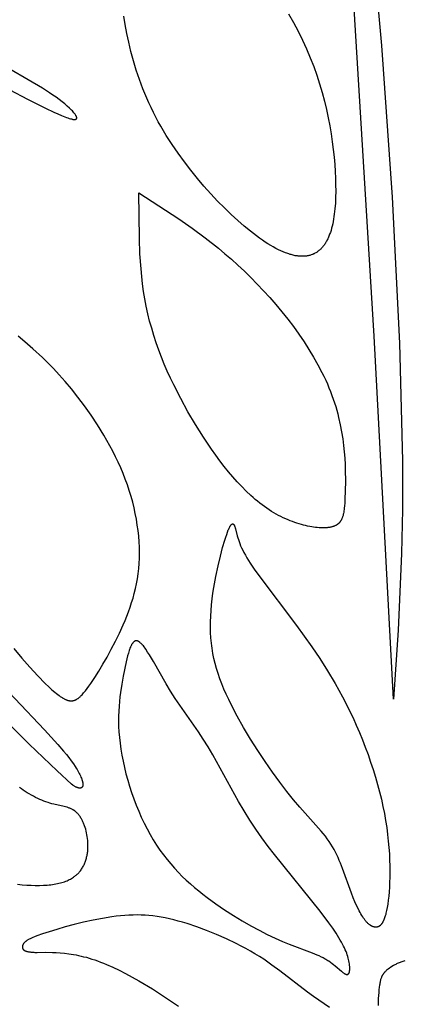
# Model space of a CAD drawing. Extents: x -190 to 200, y -197 to 228.
# Drawn here: x -126 to -122, y -31 to -21 of the extents above; entities that cross this region are included whole.
import ezdxf

# ---------------------------------------------------------------- set-up
doc = ezdxf.new("R2010")
doc.units = 0
doc.header["$MEASUREMENT"] = 0
doc.layers.add('DV1_LAYER_1', color=7, linetype='CONTINUOUS')

msp = doc.modelspace()

# ---------------------------------------------------------------- linework, layer by layer
at = {"layer": 'DV1_LAYER_1', "color": 5, "linetype": 'Continuous'}
for points in [[(-121.848, -24.301), (-122.253, -17.647), (-122.198, -17.843), (-122.17, -17.95), (-122.141, -18.068), (-122.113, -18.201), (-122.084, -18.352), (-122.054, -18.524), (-122.024, -18.722), (-121.96, -19.2), (-121.896, -19.781), (-121.768, -21.194), (-121.655, -22.816), (-121.576, -24.375), (-121.545, -25.631), (-121.546, -26.153), (-121.556, -26.62), (-121.592, -27.439), (-121.641, -28.176)], [(-122.321, -26.342), (-122.328, -26.343), (-122.335, -26.344), (-122.343, -26.345), (-122.35, -26.346), (-122.358, -26.346), (-122.366, -26.347), (-122.383, -26.348), (-122.4, -26.348), (-122.417, -26.347), (-122.436, -26.346), (-122.455, -26.345), (-122.474, -26.343), (-122.495, -26.34), (-122.515, -26.337), (-122.536, -26.333), (-122.558, -26.329), (-122.58, -26.324), (-122.602, -26.318), (-122.625, -26.312), (-122.648, -26.305), (-122.672, -26.298), (-122.696, -26.29), (-122.72, -26.281), (-122.744, -26.272), (-122.768, -26.261), (-122.793, -26.251), (-122.818, -26.239), (-122.843, -26.227), (-122.868, -26.214), (-122.893, -26.2), (-122.918, -26.186), (-122.943, -26.171), (-122.968, -26.155), (-122.994, -26.138), (-123.019, -26.121), (-123.044, -26.103), (-123.068, -26.084), (-123.093, -26.064), (-123.118, -26.044), (-123.142, -26.022), (-123.167, -26.001), (-123.215, -25.955), (-123.263, -25.907), (-123.311, -25.856), (-123.358, -25.803), (-123.404, -25.748), (-123.45, -25.691), (-123.496, -25.631), (-123.54, -25.571), (-123.585, -25.508), (-123.671, -25.379), (-123.756, -25.245), (-123.837, -25.107), (-123.915, -24.966), (-123.989, -24.821), (-124.024, -24.748), (-124.058, -24.674), (-124.09, -24.599), (-124.12, -24.524), (-124.149, -24.448), (-124.177, -24.371), (-124.202, -24.294), (-124.225, -24.216), (-124.247, -24.138), (-124.266, -24.06), (-124.283, -23.981), (-124.298, -23.902), (-124.311, -23.822), (-124.322, -23.742), (-124.331, -23.662), (-124.339, -23.582), (-124.35, -23.42), (-124.357, -23.257), (-124.362, -22.767), (-123.936, -23.047), (-123.794, -23.146), (-123.653, -23.251), (-123.512, -23.361), (-123.442, -23.419), (-123.373, -23.479), (-123.303, -23.542), (-123.234, -23.606), (-123.165, -23.673), (-123.097, -23.743), (-123.029, -23.814), (-122.962, -23.888), (-122.897, -23.963), (-122.833, -24.04), (-122.771, -24.118), (-122.711, -24.198), (-122.653, -24.278), (-122.597, -24.359), (-122.544, -24.441), (-122.495, -24.523), (-122.448, -24.605), (-122.405, -24.687), (-122.384, -24.728), (-122.365, -24.769), (-122.347, -24.81), (-122.33, -24.851), (-122.313, -24.891), (-122.298, -24.932), (-122.284, -24.972), (-122.271, -25.012), (-122.258, -25.052), (-122.247, -25.091), (-122.236, -25.13), (-122.227, -25.169), (-122.209, -25.246), (-122.195, -25.321), (-122.183, -25.395), (-122.174, -25.467), (-122.167, -25.536), (-122.162, -25.604), (-122.158, -25.669), (-122.156, -25.731), (-122.155, -25.847), (-122.157, -25.951), (-122.159, -26.041), (-122.161, -26.08), (-122.164, -26.117), (-122.166, -26.134), (-122.168, -26.151), (-122.17, -26.166), (-122.172, -26.181), (-122.175, -26.195), (-122.177, -26.202), (-122.178, -26.209), (-122.18, -26.215), (-122.182, -26.221), (-122.184, -26.228), (-122.186, -26.234), (-122.188, -26.239), (-122.19, -26.245), (-122.192, -26.25), (-122.195, -26.256), (-122.197, -26.261), (-122.2, -26.266), (-122.203, -26.27), (-122.204, -26.273), (-122.206, -26.275), (-122.207, -26.277), (-122.209, -26.279), (-122.21, -26.282), (-122.212, -26.284), (-122.214, -26.286), (-122.215, -26.288), (-122.217, -26.29), (-122.219, -26.292), (-122.221, -26.294), (-122.222, -26.296), (-122.224, -26.298), (-122.226, -26.299), (-122.228, -26.301), (-122.23, -26.303), (-122.232, -26.305), (-122.234, -26.306), (-122.236, -26.308), (-122.238, -26.31), (-122.24, -26.311), (-122.243, -26.313), (-122.245, -26.314), (-122.247, -26.316), (-122.249, -26.317), (-122.252, -26.318), (-122.254, -26.32), (-122.257, -26.321), (-122.259, -26.322), (-122.262, -26.324), (-122.267, -26.326), (-122.272, -26.328), (-122.278, -26.331), (-122.283, -26.333), (-122.289, -26.334), (-122.295, -26.336), (-122.301, -26.338), (-122.308, -26.339), (-122.314, -26.341)], [(-121.98, -30.488), (-121.989, -30.472), (-121.998, -30.456), (-122.007, -30.439), (-122.016, -30.421), (-122.035, -30.383), (-122.053, -30.342), (-122.071, -30.298), (-122.09, -30.251), (-122.185, -29.986), (-122.208, -29.928), (-122.22, -29.899), (-122.233, -29.87), (-122.247, -29.841), (-122.261, -29.812), (-122.276, -29.783), (-122.293, -29.754), (-122.31, -29.726), (-122.329, -29.697), (-122.348, -29.669), (-122.369, -29.642), (-122.391, -29.614), (-122.414, -29.586), (-122.64, -29.331), (-122.708, -29.251), (-122.779, -29.163), (-122.855, -29.065), (-122.933, -28.958), (-123.012, -28.844), (-123.091, -28.726), (-123.168, -28.604), (-123.242, -28.481), (-123.311, -28.359), (-123.373, -28.24), (-123.402, -28.182), (-123.428, -28.125), (-123.453, -28.069), (-123.475, -28.014), (-123.496, -27.959), (-123.515, -27.904), (-123.531, -27.85), (-123.546, -27.796), (-123.559, -27.742), (-123.57, -27.688), (-123.575, -27.66), (-123.579, -27.633), (-123.583, -27.606), (-123.587, -27.578), (-123.59, -27.55), (-123.592, -27.522), (-123.595, -27.466), (-123.597, -27.408), (-123.596, -27.35), (-123.594, -27.29), (-123.59, -27.23), (-123.585, -27.169), (-123.578, -27.107), (-123.57, -27.046), (-123.56, -26.985), (-123.539, -26.867), (-123.516, -26.754), (-123.491, -26.65), (-123.467, -26.558), (-123.444, -26.479), (-123.433, -26.446), (-123.423, -26.417), (-123.414, -26.392), (-123.406, -26.37), (-123.401, -26.36), (-123.398, -26.352), (-123.394, -26.344), (-123.39, -26.337), (-123.388, -26.334), (-123.387, -26.331), (-123.385, -26.328), (-123.383, -26.325), (-123.381, -26.323), (-123.38, -26.32), (-123.378, -26.318), (-123.377, -26.316), (-123.376, -26.315), (-123.375, -26.314), (-123.374, -26.313), (-123.374, -26.313), (-123.373, -26.312), (-123.372, -26.311), (-123.371, -26.311), (-123.371, -26.31), (-123.37, -26.309), (-123.369, -26.309), (-123.369, -26.308), (-123.368, -26.308), (-123.367, -26.308), (-123.367, -26.307), (-123.367, -26.307), (-123.366, -26.307), (-123.366, -26.307), (-123.366, -26.307), (-123.365, -26.307), (-123.365, -26.306), (-123.365, -26.306), (-123.364, -26.306), (-123.364, -26.306), (-123.364, -26.306), (-123.363, -26.306), (-123.363, -26.306), (-123.363, -26.306), (-123.362, -26.305), (-123.362, -26.305), (-123.362, -26.305), (-123.361, -26.305), (-123.361, -26.305), (-123.361, -26.305), (-123.361, -26.305), (-123.36, -26.305), (-123.36, -26.305), (-123.36, -26.305), (-123.359, -26.305), (-123.359, -26.305), (-123.359, -26.305), (-123.358, -26.305), (-123.358, -26.305), (-123.358, -26.305), (-123.357, -26.305), (-123.357, -26.305), (-123.357, -26.305), (-123.357, -26.306), (-123.356, -26.306), (-123.356, -26.306), (-123.356, -26.306), (-123.355, -26.306), (-123.355, -26.306), (-123.355, -26.306), (-123.355, -26.306), (-123.354, -26.306), (-123.354, -26.307), (-123.354, -26.307), (-123.353, -26.307), (-123.353, -26.307), (-123.353, -26.307), (-123.353, -26.307), (-123.352, -26.308), (-123.352, -26.308), (-123.352, -26.308), (-123.352, -26.308), (-123.351, -26.309), (-123.351, -26.309), (-123.35, -26.31), (-123.35, -26.31), (-123.349, -26.311), (-123.349, -26.311), (-123.348, -26.312), (-123.348, -26.312), (-123.347, -26.313), (-123.347, -26.314), (-123.346, -26.314), (-123.346, -26.315), (-123.345, -26.316), (-123.345, -26.317), (-123.344, -26.318), (-123.343, -26.32), (-123.342, -26.322), (-123.341, -26.324), (-123.34, -26.326), (-123.339, -26.328), (-123.338, -26.332), (-123.336, -26.337), (-123.334, -26.342), (-123.333, -26.347), (-123.329, -26.359), (-123.31, -26.434), (-123.304, -26.453), (-123.298, -26.473), (-123.291, -26.493), (-123.283, -26.515), (-123.274, -26.538), (-123.264, -26.561), (-123.252, -26.586), (-123.239, -26.612), (-123.224, -26.639), (-123.208, -26.666), (-123.191, -26.695), (-123.172, -26.725), (-123.129, -26.788), (-123.081, -26.857), (-122.679, -27.389), (-122.514, -27.618), (-122.429, -27.743), (-122.346, -27.873), (-122.264, -28.01), (-122.224, -28.08), (-122.184, -28.153), (-122.146, -28.226), (-122.109, -28.301), (-122.073, -28.377), (-122.038, -28.454), (-122.005, -28.532), (-121.973, -28.611), (-121.942, -28.69), (-121.912, -28.77), (-121.885, -28.849), (-121.858, -28.929), (-121.834, -29.009), (-121.811, -29.088), (-121.79, -29.167), (-121.77, -29.245), (-121.753, -29.323), (-121.738, -29.399), (-121.725, -29.475), (-121.713, -29.549), (-121.704, -29.622), (-121.696, -29.693), (-121.69, -29.762), (-121.685, -29.83), (-121.682, -29.896), (-121.68, -29.959), (-121.68, -30.02), (-121.681, -30.078), (-121.682, -30.134), (-121.685, -30.187), (-121.688, -30.236), (-121.692, -30.283), (-121.697, -30.326), (-121.702, -30.366), (-121.708, -30.402), (-121.714, -30.435), (-121.718, -30.45), (-121.721, -30.464), (-121.724, -30.477), (-121.728, -30.49), (-121.732, -30.502), (-121.735, -30.513), (-121.739, -30.523), (-121.743, -30.533), (-121.747, -30.542), (-121.749, -30.546), (-121.751, -30.55), (-121.753, -30.554), (-121.755, -30.558), (-121.757, -30.562), (-121.759, -30.565), (-121.761, -30.569), (-121.763, -30.572), (-121.765, -30.575), (-121.767, -30.578), (-121.769, -30.581), (-121.771, -30.583), (-121.773, -30.586), (-121.776, -30.588), (-121.778, -30.591), (-121.78, -30.593), (-121.782, -30.595), (-121.784, -30.597), (-121.786, -30.598), (-121.789, -30.6), (-121.79, -30.601), (-121.791, -30.602), (-121.792, -30.602), (-121.793, -30.603), (-121.794, -30.604), (-121.795, -30.604), (-121.797, -30.605), (-121.798, -30.606), (-121.799, -30.606), (-121.8, -30.607), (-121.801, -30.607), (-121.802, -30.608), (-121.803, -30.608), (-121.804, -30.609), (-121.806, -30.609), (-121.807, -30.61), (-121.808, -30.61), (-121.809, -30.61), (-121.81, -30.611), (-121.811, -30.611), (-121.812, -30.611), (-121.814, -30.612), (-121.815, -30.612), (-121.816, -30.612), (-121.818, -30.612), (-121.82, -30.613), (-121.823, -30.613), (-121.825, -30.613), (-121.827, -30.613), (-121.83, -30.613), (-121.832, -30.613), (-121.834, -30.613), (-121.837, -30.613), (-121.839, -30.613), (-121.841, -30.613), (-121.844, -30.612), (-121.846, -30.612), (-121.848, -30.611), (-121.851, -30.611), (-121.853, -30.61), (-121.855, -30.609), (-121.858, -30.609), (-121.86, -30.608), (-121.862, -30.607), (-121.865, -30.606), (-121.867, -30.605), (-121.869, -30.604), (-121.872, -30.603), (-121.874, -30.602), (-121.876, -30.6), (-121.879, -30.599), (-121.881, -30.598), (-121.883, -30.596), (-121.886, -30.595), (-121.888, -30.593), (-121.89, -30.592), (-121.895, -30.588), (-121.9, -30.585), (-121.905, -30.581), (-121.909, -30.576), (-121.914, -30.572), (-121.919, -30.568), (-121.923, -30.563), (-121.928, -30.558), (-121.933, -30.552), (-121.937, -30.547), (-121.942, -30.541), (-121.947, -30.535), (-121.952, -30.529), (-121.961, -30.516), (-121.97, -30.502)], [(-122.254, -30.677), (-122.289, -30.624), (-122.33, -30.567), (-122.423, -30.443), (-122.914, -29.837), (-122.981, -29.75), (-123.048, -29.66), (-123.113, -29.566), (-123.177, -29.47), (-123.238, -29.37), (-123.297, -29.269), (-123.571, -28.773), (-123.622, -28.685), (-123.674, -28.603), (-123.725, -28.526), (-123.925, -28.241), (-123.974, -28.169), (-124.023, -28.093), (-124.071, -28.013), (-124.207, -27.774), (-124.248, -27.705), (-124.268, -27.674), (-124.287, -27.645), (-124.296, -27.633), (-124.305, -27.62), (-124.314, -27.609), (-124.323, -27.599), (-124.327, -27.594), (-124.331, -27.59), (-124.335, -27.585), (-124.339, -27.581), (-124.343, -27.578), (-124.347, -27.574), (-124.349, -27.573), (-124.351, -27.571), (-124.353, -27.569), (-124.355, -27.568), (-124.356, -27.567), (-124.358, -27.565), (-124.36, -27.564), (-124.362, -27.563), (-124.364, -27.562), (-124.366, -27.561), (-124.367, -27.56), (-124.369, -27.559), (-124.371, -27.559), (-124.373, -27.558), (-124.374, -27.557), (-124.376, -27.557), (-124.377, -27.556), (-124.378, -27.556), (-124.378, -27.556), (-124.379, -27.556), (-124.38, -27.556), (-124.381, -27.555), (-124.382, -27.555), (-124.383, -27.555), (-124.383, -27.555), (-124.384, -27.555), (-124.385, -27.555), (-124.386, -27.555), (-124.387, -27.555), (-124.387, -27.555), (-124.388, -27.555), (-124.389, -27.555), (-124.39, -27.555), (-124.391, -27.555), (-124.391, -27.555), (-124.392, -27.555), (-124.393, -27.555), (-124.394, -27.555), (-124.395, -27.555), (-124.395, -27.555), (-124.396, -27.555), (-124.397, -27.556), (-124.398, -27.556), (-124.398, -27.556), (-124.399, -27.556), (-124.4, -27.556), (-124.401, -27.557), (-124.401, -27.557), (-124.402, -27.557), (-124.403, -27.557), (-124.404, -27.558), (-124.404, -27.558), (-124.405, -27.558), (-124.406, -27.559), (-124.406, -27.559), (-124.407, -27.559), (-124.408, -27.56), (-124.409, -27.56), (-124.41, -27.561), (-124.411, -27.562), (-124.413, -27.563), (-124.414, -27.564), (-124.416, -27.565), (-124.417, -27.566), (-124.418, -27.567), (-124.42, -27.569), (-124.421, -27.57), (-124.422, -27.571), (-124.424, -27.573), (-124.425, -27.574), (-124.426, -27.576), (-124.428, -27.578), (-124.429, -27.579), (-124.43, -27.581), (-124.431, -27.583), (-124.434, -27.586), (-124.436, -27.59), (-124.439, -27.594), (-124.441, -27.599), (-124.444, -27.603), (-124.446, -27.608), (-124.448, -27.613), (-124.451, -27.618), (-124.453, -27.623), (-124.457, -27.634), (-124.462, -27.646), (-124.466, -27.659), (-124.47, -27.672), (-124.474, -27.686), (-124.482, -27.715), (-124.498, -27.78), (-124.53, -27.932), (-124.545, -28.016), (-124.559, -28.106), (-124.565, -28.154), (-124.57, -28.203), (-124.574, -28.253), (-124.577, -28.305), (-124.578, -28.358), (-124.579, -28.413), (-124.578, -28.47), (-124.575, -28.528), (-124.57, -28.587), (-124.563, -28.649), (-124.555, -28.711), (-124.544, -28.776), (-124.531, -28.841), (-124.516, -28.907), (-124.5, -28.974), (-124.481, -29.041), (-124.461, -29.108), (-124.439, -29.175), (-124.416, -29.242), (-124.391, -29.308), (-124.364, -29.374), (-124.336, -29.438), (-124.306, -29.501), (-124.275, -29.563), (-124.242, -29.623), (-124.208, -29.68), (-124.173, -29.736), (-124.137, -29.789), (-124.1, -29.841), (-124.061, -29.89), (-124.022, -29.938), (-123.981, -29.984), (-123.94, -30.028), (-123.898, -30.07), (-123.855, -30.111), (-123.811, -30.15), (-123.767, -30.189), (-123.722, -30.226), (-123.677, -30.262), (-123.631, -30.296), (-123.538, -30.363), (-123.445, -30.427), (-123.351, -30.487), (-123.257, -30.544), (-123.166, -30.597), (-123.076, -30.646), (-122.989, -30.69), (-122.906, -30.731), (-122.828, -30.766), (-122.754, -30.796), (-122.511, -30.887), (-122.461, -30.907), (-122.438, -30.917), (-122.415, -30.928), (-122.393, -30.938), (-122.383, -30.944), (-122.372, -30.95), (-122.362, -30.956), (-122.352, -30.962), (-122.343, -30.968), (-122.333, -30.974), (-122.315, -30.987), (-122.297, -31), (-122.281, -31.013), (-122.265, -31.026), (-122.197, -31.084), (-122.186, -31.093), (-122.181, -31.097), (-122.176, -31.101), (-122.171, -31.105), (-122.166, -31.108), (-122.164, -31.109), (-122.162, -31.111), (-122.159, -31.112), (-122.157, -31.113), (-122.155, -31.114), (-122.153, -31.115), (-122.152, -31.115), (-122.151, -31.116), (-122.15, -31.116), (-122.149, -31.116), (-122.148, -31.117), (-122.147, -31.117), (-122.146, -31.117), (-122.145, -31.118), (-122.144, -31.118), (-122.144, -31.118), (-122.143, -31.118), (-122.142, -31.118), (-122.141, -31.118), (-122.14, -31.118), (-122.139, -31.118), (-122.138, -31.118), (-122.138, -31.118), (-122.137, -31.118), (-122.136, -31.118), (-122.135, -31.118), (-122.134, -31.118), (-122.134, -31.118), (-122.133, -31.118), (-122.133, -31.118), (-122.133, -31.118), (-122.132, -31.118), (-122.132, -31.118), (-122.132, -31.118), (-122.131, -31.117), (-122.131, -31.117), (-122.13, -31.117), (-122.13, -31.117), (-122.13, -31.117), (-122.129, -31.117), (-122.129, -31.117), (-122.129, -31.116), (-122.128, -31.116), (-122.128, -31.116), (-122.127, -31.116), (-122.127, -31.115), (-122.126, -31.115), (-122.126, -31.115), (-122.125, -31.114), (-122.124, -31.114), (-122.124, -31.113), (-122.123, -31.113), (-122.123, -31.112), (-122.122, -31.112), (-122.121, -31.111), (-122.121, -31.11), (-122.12, -31.11), (-122.12, -31.109), (-122.119, -31.108), (-122.119, -31.108), (-122.118, -31.107), (-122.118, -31.106), (-122.117, -31.106), (-122.117, -31.105), (-122.117, -31.104), (-122.116, -31.103), (-122.116, -31.102), (-122.115, -31.102), (-122.115, -31.101), (-122.115, -31.1), (-122.114, -31.098), (-122.113, -31.096), (-122.112, -31.094), (-122.112, -31.092), (-122.111, -31.09), (-122.111, -31.088), (-122.11, -31.086), (-122.11, -31.083), (-122.109, -31.081), (-122.109, -31.078), (-122.109, -31.076), (-122.108, -31.073), (-122.108, -31.068), (-122.108, -31.062), (-122.107, -31.057), (-122.107, -31.051), (-122.108, -31.044), (-122.108, -31.038), (-122.108, -31.032), (-122.109, -31.025), (-122.11, -31.018), (-122.111, -31.004), (-122.114, -30.989), (-122.117, -30.974), (-122.12, -30.959), (-122.124, -30.943), (-122.129, -30.926), (-122.135, -30.909), (-122.141, -30.892), (-122.148, -30.874), (-122.156, -30.855), (-122.164, -30.835), (-122.174, -30.815), (-122.185, -30.794), (-122.196, -30.772), (-122.209, -30.75), (-122.223, -30.726), (-122.238, -30.702)]]:
    msp.add_lwpolyline(points, close=True, dxfattribs=at)
for points in [[(-122.764, -20.856), (-122.71, -20.949), (-122.66, -21.043), (-122.613, -21.137), (-122.57, -21.231), (-122.53, -21.325), (-122.493, -21.419), (-122.46, -21.512), (-122.43, -21.605), (-122.403, -21.697), (-122.379, -21.788), (-122.357, -21.878), (-122.338, -21.967), (-122.321, -22.054), (-122.307, -22.14), (-122.295, -22.224), (-122.284, -22.306), (-122.276, -22.387), (-122.269, -22.465), (-122.264, -22.54), (-122.261, -22.613), (-122.259, -22.684), (-122.258, -22.752), (-122.26, -22.817), (-122.262, -22.879), (-122.267, -22.939), (-122.27, -22.968), (-122.273, -22.996), (-122.277, -23.023), (-122.281, -23.049), (-122.285, -23.075), (-122.29, -23.1), (-122.296, -23.124), (-122.302, -23.147), (-122.308, -23.17), (-122.315, -23.191), (-122.323, -23.212), (-122.327, -23.222), (-122.331, -23.232), (-122.335, -23.242), (-122.339, -23.252), (-122.343, -23.261), (-122.348, -23.27), (-122.353, -23.279), (-122.357, -23.288), (-122.362, -23.296), (-122.367, -23.304), (-122.372, -23.312), (-122.378, -23.32), (-122.383, -23.328), (-122.388, -23.335), (-122.394, -23.342), (-122.4, -23.349), (-122.406, -23.356), (-122.412, -23.362), (-122.418, -23.369), (-122.424, -23.375), (-122.431, -23.381), (-122.437, -23.386), (-122.444, -23.391), (-122.451, -23.397), (-122.458, -23.401), (-122.465, -23.406), (-122.472, -23.411), (-122.48, -23.415), (-122.487, -23.419), (-122.495, -23.422), (-122.503, -23.426), (-122.511, -23.429), (-122.519, -23.432), (-122.527, -23.435), (-122.536, -23.437), (-122.544, -23.439), (-122.553, -23.441), (-122.562, -23.443), (-122.571, -23.444), (-122.58, -23.445), (-122.589, -23.446), (-122.598, -23.447), (-122.608, -23.447), (-122.618, -23.447), (-122.628, -23.447), (-122.638, -23.446), (-122.648, -23.445), (-122.658, -23.444), (-122.668, -23.443), (-122.679, -23.441), (-122.69, -23.44), (-122.701, -23.437), (-122.712, -23.435), (-122.723, -23.432), (-122.735, -23.429), (-122.746, -23.426), (-122.758, -23.422), (-122.77, -23.418), (-122.782, -23.414), (-122.794, -23.409), (-122.819, -23.399), (-122.844, -23.388), (-122.87, -23.376), (-122.897, -23.362), (-122.925, -23.347), (-122.953, -23.331), (-122.982, -23.313), (-123.011, -23.294), (-123.041, -23.274), (-123.072, -23.252), (-123.104, -23.229), (-123.169, -23.179), (-123.236, -23.124), (-123.306, -23.064), (-123.376, -22.999), (-123.448, -22.93), (-123.521, -22.856), (-123.593, -22.779), (-123.666, -22.698), (-123.737, -22.614), (-123.808, -22.527), (-123.876, -22.438), (-123.943, -22.346), (-124.007, -22.252), (-124.069, -22.156), (-124.127, -22.058), (-124.154, -22.009), (-124.181, -21.959), (-124.206, -21.909), (-124.231, -21.859), (-124.254, -21.809), (-124.277, -21.759), (-124.319, -21.658), (-124.356, -21.557), (-124.391, -21.457), (-124.421, -21.357), (-124.448, -21.258), (-124.471, -21.161), (-124.492, -21.065), (-124.509, -20.971), (-124.522, -20.88)], [(-125.741, -21.667), (-125.553, -21.768), (-125.36, -21.865), (-125.27, -21.908), (-125.228, -21.926), (-125.189, -21.943), (-125.153, -21.957), (-125.137, -21.963), (-125.122, -21.969), (-125.107, -21.973), (-125.094, -21.977), (-125.088, -21.979), (-125.082, -21.98), (-125.076, -21.982), (-125.071, -21.983), (-125.066, -21.984), (-125.061, -21.984), (-125.059, -21.984), (-125.057, -21.985), (-125.054, -21.985), (-125.052, -21.985), (-125.051, -21.985), (-125.049, -21.985), (-125.047, -21.985), (-125.045, -21.985), (-125.044, -21.985), (-125.043, -21.984), (-125.042, -21.984), (-125.041, -21.984), (-125.041, -21.984), (-125.04, -21.984), (-125.039, -21.984), (-125.038, -21.984), (-125.038, -21.983), (-125.037, -21.983), (-125.037, -21.983), (-125.036, -21.983), (-125.035, -21.983), (-125.035, -21.982), (-125.034, -21.982), (-125.034, -21.982), (-125.033, -21.982), (-125.033, -21.981), (-125.032, -21.981), (-125.032, -21.981), (-125.031, -21.98), (-125.031, -21.98), (-125.03, -21.98), (-125.03, -21.979), (-125.03, -21.979), (-125.029, -21.979), (-125.029, -21.978), (-125.029, -21.978), (-125.028, -21.977), (-125.028, -21.977), (-125.028, -21.977), (-125.028, -21.976), (-125.027, -21.976), (-125.027, -21.975), (-125.027, -21.975), (-125.027, -21.974), (-125.026, -21.974), (-125.026, -21.973), (-125.026, -21.973), (-125.026, -21.972), (-125.026, -21.972), (-125.026, -21.971), (-125.026, -21.971), (-125.026, -21.97), (-125.026, -21.97), (-125.026, -21.969), (-125.026, -21.968), (-125.026, -21.968), (-125.026, -21.967), (-125.026, -21.967), (-125.026, -21.966), (-125.026, -21.965), (-125.026, -21.965), (-125.026, -21.964), (-125.026, -21.963), (-125.026, -21.963), (-125.026, -21.962), (-125.027, -21.961), (-125.027, -21.961), (-125.027, -21.959), (-125.028, -21.958), (-125.028, -21.956), (-125.029, -21.955), (-125.029, -21.953), (-125.03, -21.951), (-125.031, -21.95), (-125.032, -21.948), (-125.033, -21.946), (-125.034, -21.945), (-125.036, -21.941), (-125.038, -21.937), (-125.041, -21.934), (-125.043, -21.93), (-125.046, -21.926), (-125.05, -21.921), (-125.057, -21.913), (-125.064, -21.904), (-125.073, -21.894), (-125.083, -21.884), (-125.093, -21.874), (-125.104, -21.864), (-125.127, -21.842), (-125.154, -21.819), (-125.183, -21.796), (-125.214, -21.772), (-125.247, -21.748), (-125.281, -21.724), (-125.318, -21.699), (-125.393, -21.651), (-125.898, -21.359)], [(-125.699, -27.635), (-125.613, -27.738), (-125.526, -27.837), (-125.442, -27.928), (-125.363, -28.009), (-125.326, -28.044), (-125.291, -28.076), (-125.259, -28.104), (-125.244, -28.117), (-125.229, -28.128), (-125.215, -28.139), (-125.202, -28.148), (-125.189, -28.157), (-125.183, -28.161), (-125.176, -28.165), (-125.17, -28.168), (-125.164, -28.171), (-125.159, -28.175), (-125.153, -28.177), (-125.147, -28.18), (-125.142, -28.182), (-125.136, -28.185), (-125.131, -28.187), (-125.126, -28.188), (-125.12, -28.19), (-125.115, -28.191), (-125.113, -28.192), (-125.11, -28.192), (-125.108, -28.193), (-125.105, -28.193), (-125.103, -28.194), (-125.1, -28.194), (-125.098, -28.194), (-125.095, -28.195), (-125.093, -28.195), (-125.091, -28.195), (-125.088, -28.195), (-125.086, -28.195), (-125.084, -28.195), (-125.081, -28.195), (-125.079, -28.195), (-125.077, -28.195), (-125.074, -28.195), (-125.072, -28.194), (-125.07, -28.194), (-125.068, -28.194), (-125.065, -28.193), (-125.063, -28.193), (-125.061, -28.192), (-125.059, -28.192), (-125.057, -28.191), (-125.054, -28.191), (-125.052, -28.19), (-125.05, -28.189), (-125.048, -28.188), (-125.046, -28.188), (-125.044, -28.187), (-125.041, -28.186), (-125.039, -28.185), (-125.037, -28.184), (-125.035, -28.183), (-125.033, -28.182), (-125.029, -28.18), (-125.025, -28.177), (-125.02, -28.174), (-125.016, -28.172), (-125.012, -28.169), (-125.008, -28.166), (-125.004, -28.162), (-124.999, -28.159), (-124.995, -28.155), (-124.991, -28.151), (-124.987, -28.147), (-124.978, -28.139), (-124.969, -28.13), (-124.961, -28.12), (-124.952, -28.11), (-124.933, -28.088), (-124.914, -28.064), (-124.895, -28.038), (-124.875, -28.009), (-124.833, -27.947), (-124.79, -27.879), (-124.746, -27.805), (-124.701, -27.727), (-124.657, -27.644), (-124.613, -27.559), (-124.57, -27.472), (-124.529, -27.382), (-124.509, -27.336), (-124.49, -27.29), (-124.472, -27.243), (-124.455, -27.195), (-124.439, -27.146), (-124.424, -27.097), (-124.411, -27.047), (-124.398, -26.996), (-124.387, -26.944), (-124.378, -26.891), (-124.37, -26.838), (-124.364, -26.783), (-124.36, -26.727), (-124.357, -26.671), (-124.356, -26.614), (-124.357, -26.555), (-124.36, -26.497), (-124.364, -26.437), (-124.37, -26.377), (-124.379, -26.317), (-124.388, -26.256), (-124.4, -26.195), (-124.413, -26.134), (-124.428, -26.073), (-124.445, -26.011), (-124.464, -25.95), (-124.484, -25.889), (-124.507, -25.828), (-124.531, -25.767), (-124.556, -25.706), (-124.583, -25.646), (-124.612, -25.587), (-124.641, -25.528), (-124.672, -25.47), (-124.704, -25.413), (-124.736, -25.356), (-124.804, -25.247), (-124.873, -25.142), (-124.943, -25.043), (-125.013, -24.95), (-125.081, -24.864), (-125.149, -24.784), (-125.214, -24.712), (-125.276, -24.645), (-125.336, -24.584), (-125.393, -24.529), (-125.495, -24.435), (-125.58, -24.361), (-125.651, -24.301)], [(-125.659, -30.154), (-125.61, -30.159), (-125.561, -30.163), (-125.514, -30.165), (-125.469, -30.166), (-125.425, -30.166), (-125.382, -30.165), (-125.342, -30.163), (-125.322, -30.161), (-125.303, -30.159), (-125.285, -30.157), (-125.267, -30.154), (-125.25, -30.151), (-125.233, -30.148), (-125.217, -30.144), (-125.201, -30.14), (-125.186, -30.136), (-125.171, -30.132), (-125.157, -30.127), (-125.144, -30.122), (-125.13, -30.117), (-125.118, -30.111), (-125.106, -30.105), (-125.094, -30.099), (-125.083, -30.093), (-125.072, -30.086), (-125.062, -30.08), (-125.052, -30.073), (-125.047, -30.069), (-125.042, -30.065), (-125.038, -30.062), (-125.033, -30.058), (-125.029, -30.054), (-125.024, -30.05), (-125.02, -30.047), (-125.016, -30.043), (-125.012, -30.039), (-125.008, -30.035), (-125.004, -30.031), (-125.001, -30.027), (-124.993, -30.018), (-124.987, -30.01), (-124.98, -30.001), (-124.974, -29.992), (-124.968, -29.983), (-124.963, -29.974), (-124.957, -29.965), (-124.952, -29.955), (-124.948, -29.946), (-124.943, -29.936), (-124.939, -29.927), (-124.935, -29.917), (-124.932, -29.907), (-124.928, -29.897), (-124.925, -29.887), (-124.923, -29.877), (-124.92, -29.866), (-124.918, -29.856), (-124.915, -29.846), (-124.914, -29.835), (-124.912, -29.825), (-124.91, -29.814), (-124.909, -29.804), (-124.908, -29.793), (-124.907, -29.783), (-124.907, -29.772), (-124.906, -29.761), (-124.906, -29.751), (-124.906, -29.74), (-124.906, -29.73), (-124.907, -29.708), (-124.908, -29.687), (-124.911, -29.667), (-124.913, -29.646), (-124.917, -29.626), (-124.921, -29.606), (-124.925, -29.586), (-124.93, -29.567), (-124.936, -29.548), (-124.942, -29.529), (-124.945, -29.52), (-124.949, -29.512), (-124.952, -29.503), (-124.956, -29.494), (-124.96, -29.486), (-124.964, -29.478), (-124.968, -29.47), (-124.972, -29.462), (-124.976, -29.454), (-124.981, -29.447), (-124.985, -29.439), (-124.99, -29.432), (-124.995, -29.425), (-125, -29.419), (-125.005, -29.412), (-125.01, -29.406), (-125.016, -29.4), (-125.021, -29.394), (-125.027, -29.388), (-125.033, -29.383), (-125.036, -29.38), (-125.039, -29.378), (-125.042, -29.375), (-125.045, -29.373), (-125.048, -29.37), (-125.051, -29.368), (-125.055, -29.366), (-125.058, -29.364), (-125.061, -29.362), (-125.064, -29.36), (-125.068, -29.358), (-125.071, -29.356), (-125.078, -29.352), (-125.085, -29.349), (-125.092, -29.346), (-125.099, -29.343), (-125.107, -29.34), (-125.114, -29.337), (-125.122, -29.335), (-125.13, -29.332), (-125.146, -29.328), (-125.162, -29.324), (-125.272, -29.299), (-125.292, -29.294), (-125.313, -29.288), (-125.333, -29.282), (-125.355, -29.275), (-125.377, -29.267), (-125.399, -29.258), (-125.421, -29.248), (-125.443, -29.238), (-125.466, -29.227), (-125.488, -29.215), (-125.511, -29.203), (-125.533, -29.19), (-125.555, -29.177), (-125.576, -29.164), (-125.597, -29.15), (-125.617, -29.135), (-125.637, -29.121)], [(-122.326, -31.471), (-122.497, -31.354), (-122.561, -31.306), (-122.856, -31.078), (-122.94, -31.017), (-123.028, -30.956), (-123.074, -30.927), (-123.121, -30.897), (-123.17, -30.869), (-123.22, -30.841), (-123.27, -30.814), (-123.322, -30.787), (-123.427, -30.737), (-123.533, -30.69), (-123.639, -30.648), (-123.743, -30.609), (-123.845, -30.575), (-123.894, -30.561), (-123.943, -30.547), (-123.99, -30.535), (-124.036, -30.524), (-124.081, -30.514), (-124.125, -30.506), (-124.168, -30.499), (-124.211, -30.493), (-124.254, -30.488), (-124.296, -30.485), (-124.339, -30.483), (-124.381, -30.482), (-124.424, -30.483), (-124.468, -30.485), (-124.512, -30.487), (-124.557, -30.492), (-124.603, -30.497), (-124.651, -30.503), (-124.749, -30.519), (-124.85, -30.538), (-124.953, -30.561), (-125.053, -30.585), (-125.15, -30.61), (-125.24, -30.636), (-125.322, -30.661), (-125.393, -30.684), (-125.451, -30.705), (-125.476, -30.715), (-125.497, -30.724), (-125.517, -30.733), (-125.525, -30.737), (-125.533, -30.741), (-125.541, -30.745), (-125.548, -30.749), (-125.554, -30.753), (-125.56, -30.757), (-125.566, -30.761), (-125.571, -30.765), (-125.573, -30.766), (-125.575, -30.768), (-125.577, -30.77), (-125.58, -30.772), (-125.581, -30.773), (-125.583, -30.775), (-125.585, -30.777), (-125.587, -30.779), (-125.588, -30.78), (-125.59, -30.782), (-125.591, -30.784), (-125.592, -30.785), (-125.594, -30.787), (-125.595, -30.789), (-125.596, -30.79), (-125.597, -30.792), (-125.598, -30.794), (-125.599, -30.795), (-125.6, -30.797), (-125.6, -30.798), (-125.601, -30.8), (-125.602, -30.802), (-125.602, -30.803), (-125.603, -30.805), (-125.604, -30.806), (-125.604, -30.808), (-125.604, -30.81), (-125.605, -30.811), (-125.605, -30.813), (-125.606, -30.814), (-125.606, -30.816), (-125.606, -30.818), (-125.606, -30.819), (-125.607, -30.821), (-125.607, -30.822), (-125.607, -30.824), (-125.607, -30.825), (-125.607, -30.827), (-125.607, -30.828), (-125.607, -30.829), (-125.607, -30.829), (-125.607, -30.83), (-125.607, -30.831), (-125.606, -30.832), (-125.606, -30.832), (-125.606, -30.833), (-125.606, -30.834), (-125.606, -30.835), (-125.606, -30.835), (-125.606, -30.836), (-125.605, -30.837), (-125.605, -30.838), (-125.605, -30.838), (-125.605, -30.839), (-125.604, -30.84), (-125.604, -30.841), (-125.604, -30.841), (-125.603, -30.842), (-125.603, -30.843), (-125.603, -30.843), (-125.602, -30.844), (-125.602, -30.845), (-125.602, -30.846), (-125.601, -30.846), (-125.601, -30.847), (-125.6, -30.848), (-125.6, -30.848), (-125.599, -30.849), (-125.599, -30.85), (-125.598, -30.85), (-125.597, -30.851), (-125.597, -30.852), (-125.596, -30.852), (-125.596, -30.853), (-125.595, -30.854), (-125.594, -30.854), (-125.593, -30.855), (-125.593, -30.856), (-125.592, -30.856), (-125.591, -30.857), (-125.59, -30.858), (-125.589, -30.858), (-125.589, -30.859), (-125.588, -30.859), (-125.586, -30.861), (-125.584, -30.862), (-125.582, -30.863), (-125.58, -30.864), (-125.577, -30.865), (-125.575, -30.866), (-125.572, -30.867), (-125.57, -30.868), (-125.567, -30.869), (-125.564, -30.87), (-125.561, -30.871), (-125.558, -30.872), (-125.555, -30.873), (-125.552, -30.874), (-125.548, -30.874), (-125.541, -30.876), (-125.533, -30.877), (-125.524, -30.878), (-125.515, -30.879), (-125.506, -30.88), (-125.496, -30.881), (-125.485, -30.881), (-125.473, -30.882), (-125.449, -30.882), (-125.358, -30.881), (-125.285, -30.882), (-125.245, -30.883), (-125.202, -30.886), (-125.157, -30.891), (-125.109, -30.897), (-125.059, -30.905), (-125.033, -30.91), (-125.007, -30.915), (-124.979, -30.921), (-124.952, -30.928), (-124.923, -30.935), (-124.894, -30.944), (-124.865, -30.953), (-124.834, -30.963), (-124.804, -30.973), (-124.772, -30.985), (-124.74, -30.997), (-124.708, -31.011), (-124.641, -31.04), (-124.573, -31.073), (-124.504, -31.108), (-124.433, -31.146), (-124.362, -31.186), (-124.218, -31.272), (-124.076, -31.363), (-123.938, -31.458)], [(-121.519, -30.972), (-121.53, -30.976), (-121.54, -30.979), (-121.551, -30.983), (-121.561, -30.986), (-121.571, -30.99), (-121.581, -30.994), (-121.59, -30.998), (-121.6, -31.002), (-121.608, -31.006), (-121.617, -31.01), (-121.626, -31.015), (-121.634, -31.019), (-121.642, -31.024), (-121.657, -31.033), (-121.671, -31.042), (-121.684, -31.051), (-121.697, -31.06), (-121.708, -31.069), (-121.714, -31.073), (-121.719, -31.078), (-121.724, -31.083), (-121.729, -31.087), (-121.733, -31.092), (-121.736, -31.094), (-121.738, -31.097), (-121.74, -31.099), (-121.742, -31.102), (-121.744, -31.104), (-121.746, -31.107), (-121.748, -31.11), (-121.75, -31.112), (-121.752, -31.115), (-121.754, -31.118), (-121.755, -31.121), (-121.757, -31.124), (-121.759, -31.127), (-121.76, -31.13), (-121.762, -31.133), (-121.764, -31.136), (-121.765, -31.14), (-121.767, -31.143), (-121.77, -31.15), (-121.772, -31.158), (-121.775, -31.165), (-121.778, -31.173), (-121.78, -31.182), (-121.782, -31.191), (-121.784, -31.2), (-121.786, -31.21), (-121.788, -31.221), (-121.79, -31.232), (-121.793, -31.255), (-121.796, -31.281), (-121.799, -31.31), (-121.803, -31.375), (-121.804, -31.411), (-121.804, -31.449)]]:
    msp.add_lwpolyline(points, dxfattribs=at)
msp.add_lwpolyline([(-126.324, -27.501), (-125.37, -28.506), (-125.228, -28.661), (-125.166, -28.733), (-125.137, -28.768), (-125.111, -28.802), (-125.085, -28.835), (-125.062, -28.867), (-125.042, -28.898), (-125.032, -28.913), (-125.023, -28.927), (-125.014, -28.942), (-125.007, -28.956), (-124.999, -28.97), (-124.993, -28.983), (-124.986, -28.996), (-124.981, -29.009), (-124.976, -29.021), (-124.972, -29.033), (-124.97, -29.038), (-124.968, -29.044), (-124.967, -29.049), (-124.966, -29.055), (-124.964, -29.06), (-124.963, -29.065), (-124.962, -29.069), (-124.962, -29.074), (-124.961, -29.078), (-124.961, -29.081), (-124.961, -29.083), (-124.961, -29.085), (-124.961, -29.087), (-124.961, -29.089), (-124.961, -29.091), (-124.961, -29.093), (-124.961, -29.094), (-124.961, -29.096), (-124.961, -29.098), (-124.961, -29.1), (-124.962, -29.101), (-124.962, -29.103), (-124.962, -29.105), (-124.963, -29.106), (-124.963, -29.107), (-124.963, -29.108), (-124.963, -29.108), (-124.964, -29.109), (-124.964, -29.11), (-124.964, -29.111), (-124.964, -29.111), (-124.965, -29.112), (-124.965, -29.113), (-124.965, -29.113), (-124.966, -29.114), (-124.966, -29.114), (-124.966, -29.115), (-124.967, -29.116), (-124.967, -29.116), (-124.968, -29.117), (-124.968, -29.117), (-124.968, -29.118), (-124.969, -29.118), (-124.969, -29.119), (-124.97, -29.119), (-124.97, -29.12), (-124.971, -29.12), (-124.971, -29.121), (-124.972, -29.121), (-124.972, -29.122), (-124.973, -29.122), (-124.973, -29.122), (-124.974, -29.123), (-124.974, -29.123), (-124.975, -29.124), (-124.975, -29.124), (-124.976, -29.124), (-124.976, -29.125), (-124.977, -29.125), (-124.978, -29.125), (-124.978, -29.125), (-124.979, -29.126), (-124.98, -29.126), (-124.98, -29.126), (-124.981, -29.126), (-124.982, -29.127), (-124.982, -29.127), (-124.983, -29.127), (-124.984, -29.127), (-124.984, -29.127), (-124.985, -29.127), (-124.986, -29.128), (-124.987, -29.128), (-124.987, -29.128), (-124.988, -29.128), (-124.989, -29.128), (-124.99, -29.128), (-124.991, -29.128), (-124.992, -29.128), (-124.992, -29.128), (-124.994, -29.128), (-124.996, -29.128), (-124.998, -29.128), (-125, -29.127), (-125.002, -29.127), (-125.004, -29.127), (-125.006, -29.126), (-125.008, -29.126), (-125.01, -29.125), (-125.012, -29.125), (-125.014, -29.124), (-125.016, -29.123), (-125.019, -29.122), (-125.021, -29.121), (-125.024, -29.12), (-125.029, -29.118), (-125.034, -29.116), (-125.039, -29.113), (-125.045, -29.11), (-125.05, -29.107), (-125.056, -29.103), (-125.063, -29.1), (-125.069, -29.095), (-125.082, -29.086, -0.070257), (-129.261, -23.958)], format="xyb", dxfattribs=at)
msp.add_circle((-95.014, -101.639), 95.098, dxfattribs=at)

doc.saveas('drawing.dxf')
